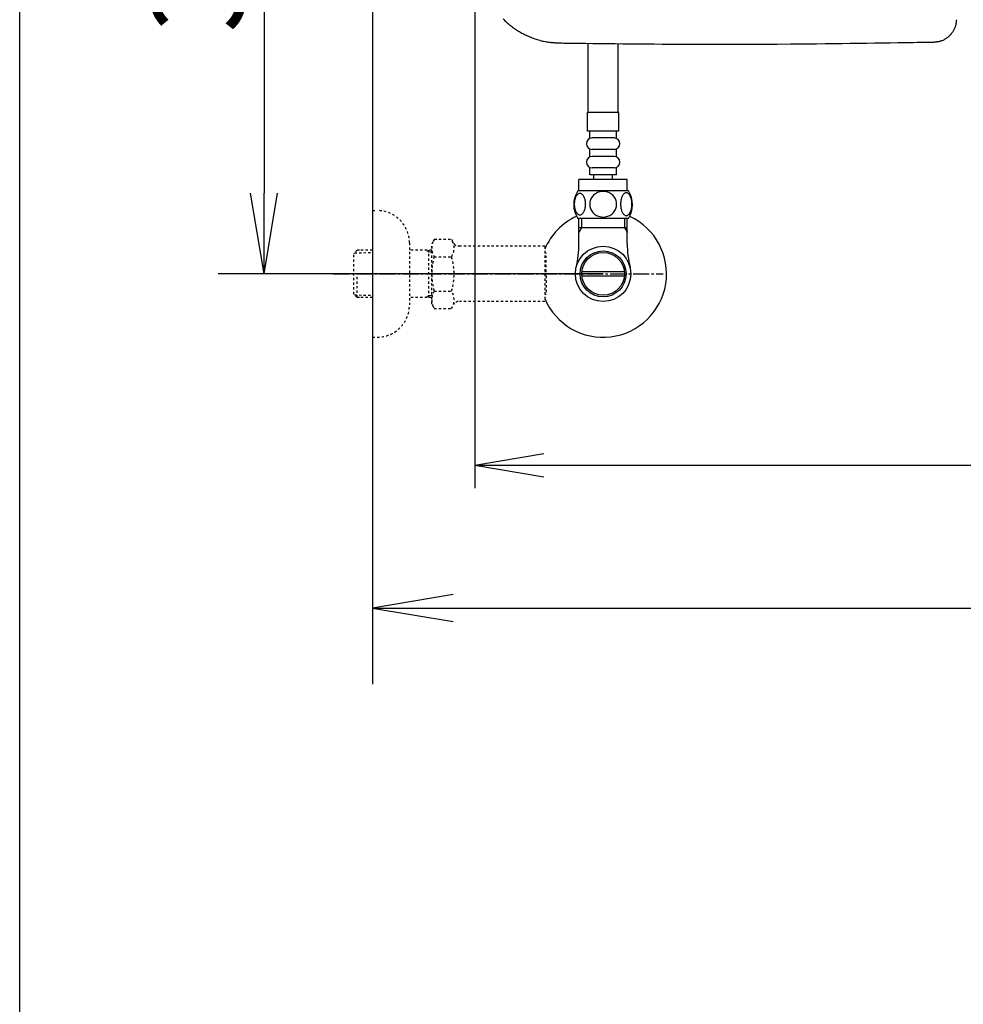
# Model space of a CAD drawing. Extents: x 0 to 2000, y 12 to 2915.
# Drawn here: x 180 to 589, y 1820 to 2247 of the extents above; entities that cross this region are included whole.
import ezdxf

# ---------------------------------------------------------------- set-up
doc = ezdxf.new("R2010")
doc.units = 0
doc.linetypes.add('EXLTYPE2', pattern=[2, 1, -1])
doc.linetypes.add('EXLTYPE3', pattern=[10, 7, -1, 1, -1])
doc.layers.get('0').update_dxf_attribs({"linetype": 'CONTINUOUS'})
doc.layers.get('DEFPOINTS').update_dxf_attribs({"linetype": 'CONTINUOUS'})
for name, color, linetype in [('便器', 7, 'CONTINUOUS'), ('寸法', 7, 'CONTINUOUS'), ('枠', 7, 'CONTINUOUS'), ('止水栓', 7, 'CONTINUOUS')]:
    doc.layers.add(name, color=color, linetype=linetype)
doc.styles.add('EXCADDIM1', font='monotxt', dxfattribs={"width": 0.84, "bigfont": 'extfont'})
doc.styles.get("Standard").update_dxf_attribs({"font": 'monotxt', "bigfont": 'extfont'})
doc.dimstyles.new('ISO-25', dxfattribs={"dimtxt": 2.5, "dimasz": 2.5, "dimexe": 1.25, "dimexo": 0.625, "dimtad": 1, "dimtxsty": 'STANDARD', "dimcen": 2.5, "dimazin": 3, "dimtfac": 1, "dimtmove": 0, "dimatfit": 3})

# ---------------------------------------------------------------- blocks, each defined once
blk = doc.blocks.new('EX_NORM')
at = {"color": 0, "linetype": 'CONTINUOUS'}
for q in [(-1, 0.167), (-1, 0), (-1, -0.167)]:
    blk.add_line((0, 0), q, dxfattribs=at)
blk = doc.blocks.new('*D24')
at = {"layer": 'DEFPOINTS', "color": 0}
for p in [(333, 2437), (286, 2137), (433, 2137)]:
    blk.add_point(p, dxfattribs=at)
at = {"layer": '寸法', "color": 3, "linetype": 'CONTINUOUS'}
for p, q in [((333, 2437), (266, 2437)), ((286, 2402), (286, 2172)), ((433, 2137), (266, 2137))]:
    blk.add_line(p, q, dxfattribs=at)
at = {"layer": '寸法', "color": 3, "xscale": 35, "yscale": 35, "zscale": 35}
for p, rotation in [((286, 2437), 90), ((286, 2137), 270)]:
    blk.add_blockref('EX_NORM', p, dxfattribs=dict(at, rotation=rotation))
at = {"layer": '寸法', "color": 2, "insert": (262.5, 2287), "char_height": 40, "attachment_point": 5, "rotation": 90, "style": 'EXCADDIM1'}
blk.add_mtext('300', dxfattribs=at)
blk = doc.blocks.new('*D26')
at = {"layer": 'DEFPOINTS', "color": 0}
for p in [(377.31, 2437), (1123, 2116), (1123, 2054)]:
    blk.add_point(p, dxfattribs=at)
at = {"layer": '寸法', "color": 3, "linetype": 'CONTINUOUS'}
for p, q in [((377.31, 2430), (377.31, 2044)), ((1123, 2109), (1123, 2044)), ((407.31, 2054), (1093, 2054))]:
    blk.add_line(p, q, dxfattribs=at)
at = {"layer": '寸法', "color": 3, "xscale": 30, "yscale": 30, "zscale": 30, "rotation": 180}
blk.add_blockref('EX_NORM', (377.31, 2054), dxfattribs=at)
at = {"layer": '寸法', "color": 3, "xscale": 30, "yscale": 30, "zscale": 30}
blk.add_blockref('EX_NORM', (1123, 2054), dxfattribs=at)
at = {"layer": '寸法', "color": 2, "insert": (750.16, 2079), "char_height": 40, "attachment_point": 5, "style": 'EXCADDIM1'}
blk.add_mtext('746', dxfattribs=at)

msp = doc.modelspace()

# ---------------------------------------------------------------- linework, layer by layer
at = {"layer": '便器', "color": 2, "linetype": 'CONTINUOUS', "flags": 128}
for points in [[(389.65, 2247.626), (390.03, 2247.247), (390.415, 2246.874), (390.807, 2246.507), (391.204, 2246.146), (391.606, 2245.791), (392.014, 2245.442), (392.427, 2245.099), (392.845, 2244.762), (393.268, 2244.432), (393.697, 2244.108), (394.129, 2243.791), (394.567, 2243.48), (395.009, 2243.177), (395.456, 2242.88), (395.906, 2242.591), (396.361, 2242.309), (396.82, 2242.035), (397.283, 2241.768), (397.749, 2241.509), (398.221, 2241.257), (398.698, 2241.012), (399.181, 2240.773), (399.67, 2240.54), (400.166, 2240.314), (400.669, 2240.094), (401.18, 2239.879), (401.699, 2239.67), (402.227, 2239.466), (402.777, 2239.262), (403.336, 2239.064), (403.902, 2238.873), (404.473, 2238.69), (405.049, 2238.516), (405.627, 2238.352), (406.207, 2238.198), (406.786, 2238.057), (407.365, 2237.927), (407.941, 2237.812), (408.512, 2237.711), (408.893, 2237.652), (409.271, 2237.599), (409.648, 2237.552), (410.023, 2237.509), (410.397, 2237.471), (410.77, 2237.437), (411.142, 2237.406), (411.514, 2237.378), (411.887, 2237.351), (412.259, 2237.326), (412.632, 2237.301), (412.825, 2237.288), (413.014, 2237.276), (413.197, 2237.264), (413.371, 2237.252), (413.532, 2237.241), (413.677, 2237.232), (413.803, 2237.224), (413.907, 2237.217), (413.985, 2237.211), (414.034, 2237.208), (414.051, 2237.207)], [(576.538, 2237.621), (576.547, 2237.622), (576.573, 2237.625), (576.614, 2237.63), (576.668, 2237.637), (576.735, 2237.645), (576.811, 2237.654), (576.896, 2237.664), (576.987, 2237.675), (577.084, 2237.686), (577.183, 2237.698), (577.285, 2237.71), (577.488, 2237.734), (577.691, 2237.759), (577.894, 2237.785), (578.096, 2237.813), (578.298, 2237.843), (578.501, 2237.876), (578.703, 2237.914), (578.904, 2237.956), (579.106, 2238.002), (579.307, 2238.055), (579.509, 2238.113), (579.816, 2238.216), (580.123, 2238.335), (580.428, 2238.467), (580.73, 2238.614), (581.029, 2238.772), (581.324, 2238.943), (581.615, 2239.124), (581.899, 2239.314), (582.178, 2239.514), (582.45, 2239.721), (582.714, 2239.935), (582.965, 2240.152), (583.208, 2240.375), (583.444, 2240.604), (583.67, 2240.838), (583.889, 2241.079), (584.099, 2241.326), (584.301, 2241.578), (584.495, 2241.837), (584.68, 2242.103), (584.857, 2242.374), (585.025, 2242.652), (585.161, 2242.893), (585.291, 2243.137), (585.413, 2243.385), (585.529, 2243.637), (585.637, 2243.891), (585.738, 2244.147), (585.831, 2244.405), (585.915, 2244.664), (585.99, 2244.924), (586.057, 2245.184), (586.114, 2245.444), (586.143, 2245.596), (586.169, 2245.747), (586.192, 2245.897), (586.213, 2246.046), (586.232, 2246.193), (586.248, 2246.338), (586.263, 2246.48), (586.276, 2246.619), (586.288, 2246.754), (586.3, 2246.885), (586.31, 2247.012), (586.314, 2247.053), (586.317, 2247.094), (586.32, 2247.132), (586.323, 2247.169), (586.326, 2247.202), (586.328, 2247.232), (586.33, 2247.258), (586.332, 2247.279), (586.334, 2247.295), (586.334, 2247.305), (586.335, 2247.308)], [(414.051, 2237.207), (414.186, 2237.206), (414.574, 2237.201), (415.19, 2237.194), (416.009, 2237.185), (417.005, 2237.173), (418.155, 2237.16), (419.432, 2237.145), (420.812, 2237.13), (422.269, 2237.113), (423.778, 2237.095), (425.315, 2237.078), (428.514, 2237.041), (431.728, 2237.005), (434.962, 2236.969), (438.22, 2236.934), (441.508, 2236.9), (444.831, 2236.867), (448.195, 2236.837), (451.603, 2236.808), (455.063, 2236.782), (458.578, 2236.758), (462.154, 2236.738), (467.7, 2236.713), (473.371, 2236.696), (479.141, 2236.686), (484.982, 2236.685), (490.867, 2236.69), (496.77, 2236.703), (502.663, 2236.724), (508.52, 2236.752), (514.314, 2236.787), (520.018, 2236.83), (525.604, 2236.881), (529.334, 2236.919), (533.004, 2236.96), (536.617, 2237.005), (540.181, 2237.051), (543.7, 2237.1), (547.181, 2237.151), (550.629, 2237.203), (554.049, 2237.256), (557.448, 2237.31), (560.832, 2237.365), (564.205, 2237.42), (565.884, 2237.447), (567.535, 2237.474), (569.13, 2237.5), (570.64, 2237.525), (572.039, 2237.548), (573.299, 2237.568), (574.391, 2237.586), (575.289, 2237.601), (575.964, 2237.612), (576.39, 2237.619), (576.538, 2237.621)]]:
    msp.add_lwpolyline(points, dxfattribs=at)
at = {"layer": '寸法', "color": 3, "linetype": 'CONTINUOUS'}
for p, q in [((368, 1997.833), (333, 1992)), ((333, 1992), (1123, 1992)), ((333, 1992), (368, 1986.167))]:
    msp.add_line(p, q, dxfattribs=at)
at = {"layer": '枠', "color": 7, "linetype": 'CONTINUOUS'}
for p, q in [((180, 115), (180, 2915)), ((333, 2837), (333, 1959))]:
    msp.add_line(p, q, dxfattribs=at)
at = {"layer": '止水栓', "color": 6, "linetype": 'CONTINUOUS'}
for p, q in [((426.501, 2206.774), (426.501, 2237.064)), ((439.501, 2206.774), (439.501, 2236.921)), ((439.752, 2207), (426.252, 2207)), ((426.252, 2199), (426.252, 2207)), ((439.752, 2199), (439.752, 2207)), ((439.752, 2199), (426.252, 2199)), ((427.252, 2196), (427.252, 2199)), ((438.752, 2196), (438.752, 2199)), ((437.752, 2196), (428.252, 2196)), ((427.252, 2188), (427.252, 2191)), ((437.752, 2191), (428.252, 2191)), ((437.752, 2188), (428.252, 2188)), ((438.752, 2188), (438.752, 2191)), ((427.252, 2180), (427.252, 2183)), ((438.752, 2180), (427.252, 2180)), ((437.752, 2183), (428.252, 2183)), ((429.002, 2178), (429.002, 2180)), ((437.002, 2178), (437.002, 2180)), ((438.752, 2180), (438.752, 2183)), ((443.502, 2178), (422.502, 2178)), ((422.502, 2173), (422.502, 2178)), ((443.502, 2173), (443.502, 2178)), ((443.971, 2173), (422.032, 2173)), ((443.971, 2161), (422.031, 2161)), ((422.523, 2150.144), (422.523, 2161)), ((423.685, 2161), (423.685, 2157)), ((442.316, 2161), (442.316, 2157)), ((443.478, 2150.144), (443.478, 2160.774)), ((423.685, 2157), (422.472, 2154.898)), ((443.478, 2157), (422.523, 2157)), ((442.316, 2157), (443.53, 2154.898)), ((423.781, 2138), (442.219, 2138)), ((442.219, 2136), (423.781, 2136))]:
    msp.add_line(p, q, dxfattribs=at)
at = {"layer": '止水栓', "color": 6, "linetype": 'EXLTYPE2'}
for p, q in [((333, 2164.5), (335, 2164.5)), ((349, 2150.5), (349, 2123.5)), ((359.823, 2152.011), (358.662, 2150)), ((358.662, 2124), (358.662, 2150)), ((359.823, 2152.011), (367.257, 2152.011)), ((367.257, 2152.011), (368.418, 2150)), ((326.339, 2147.268), (324.84, 2145.769)), ((324.84, 2128.231), (324.84, 2145.769)), ((325.161, 2146.071), (333, 2146.316)), ((327.32, 2147.3), (326.34, 2147.269)), ((333, 2147.3), (327.32, 2147.3)), ((358.662, 2147.3), (349, 2147.3)), ((357.467, 2146.467), (356.024, 2147.3)), ((357.467, 2126.7), (357.467, 2147.3)), ((358.662, 2146.429), (357.467, 2146.467)), ((371.187, 2149), (370.15, 2149)), ((407.661, 2149), (371.187, 2149)), ((407.661, 2149), (407.661, 2125)), ((408.361, 2146), (407.661, 2146)), ((408.361, 2137.9), (408.361, 2146)), ((359.778, 2144.466), (367.257, 2144.466)), ((326.34, 2126.731), (326.34, 2136.999)), ((408.361, 2137.9), (407.661, 2137.9)), ((408.361, 2136.1), (407.661, 2136.1)), ((408.361, 2136.1), (408.361, 2128)), ((326.339, 2126.732), (324.84, 2128.231)), ((325.161, 2127.929), (333, 2127.685)), ((359.778, 2129.494), (367.257, 2129.494)), ((408.361, 2128), (407.661, 2128)), ((327.32, 2126.7), (326.34, 2126.731)), ((333, 2126.7), (327.32, 2126.7)), ((358.662, 2126.7), (349, 2126.7)), ((357.467, 2127.533), (356.024, 2126.7)), ((358.662, 2127.571), (357.467, 2127.533)), ((359.778, 2122.066), (358.662, 2124)), ((367.257, 2121.989), (368.418, 2124)), ((407.661, 2125), (370.15, 2125)), ((359.778, 2121.989), (367.257, 2121.989)), ((333, 2109.5), (335, 2109.5))]:
    msp.add_line(p, q, dxfattribs=at)
at = {"layer": '止水栓', "color": 6, "linetype": 'EXLTYPE3'}
msp.add_line((316, 2137), (459, 2137), dxfattribs=at)
at = {"layer": '止水栓', "color": 6, "linetype": 'CONTINUOUS', "flags": 128}
for points in [[(425.399, 2167.257), (425.389, 2167.66), (425.36, 2168.061), (425.314, 2168.456), (425.25, 2168.839), (425.17, 2169.213), (425.07, 2169.572), (424.955, 2169.911), (424.825, 2170.233), (424.681, 2170.531), (424.523, 2170.802), (424.354, 2171.049), (424.174, 2171.266), (423.983, 2171.454), (423.785, 2171.608), (423.583, 2171.728), (423.373, 2171.815), (423.163, 2171.869), (422.948, 2171.886), (422.736, 2171.869), (422.523, 2171.815), (422.313, 2171.728), (422.111, 2171.608), (421.913, 2171.452), (421.725, 2171.266), (421.544, 2171.049), (421.373, 2170.805), (421.217, 2170.531), (421.073, 2170.233), (420.941, 2169.911), (420.826, 2169.572), (420.729, 2169.213), (420.648, 2168.842), (420.582, 2168.456), (420.536, 2168.061), (420.509, 2167.66), (420.499, 2167.257), (420.509, 2166.854), (420.536, 2166.454), (420.582, 2166.059), (420.646, 2165.673), (420.729, 2165.299), (420.826, 2164.94), (420.941, 2164.601), (421.073, 2164.279), (421.217, 2163.983), (421.373, 2163.71), (421.544, 2163.463), (421.722, 2163.246), (421.913, 2163.061), (422.111, 2162.907), (422.313, 2162.785), (422.523, 2162.697), (422.736, 2162.643), (422.948, 2162.626), (423.163, 2162.646), (423.373, 2162.697), (423.583, 2162.785), (423.785, 2162.907), (423.983, 2163.061)], [(433.002, 2172.785), (432.504, 2172.763), (432.008, 2172.697), (431.52, 2172.594), (431.034, 2172.448), (430.565, 2172.262), (430.114, 2172.04), (429.684, 2171.779), (429.281, 2171.483), (428.905, 2171.156), (428.563, 2170.797), (428.253, 2170.412), (427.98, 2170.004), (427.743, 2169.574), (427.55, 2169.125), (427.396, 2168.661), (427.286, 2168.188), (427.22, 2167.707), (427.196, 2167.223), (427.22, 2166.737), (427.286, 2166.256), (427.396, 2165.783), (427.55, 2165.321), (427.743, 2164.872), (427.98, 2164.442), (428.253, 2164.032), (428.563, 2163.649), (428.905, 2163.29), (429.281, 2162.963), (429.684, 2162.667), (430.114, 2162.406), (430.565, 2162.182), (431.034, 2161.996), (431.52, 2161.852), (432.015, 2161.747), (432.521, 2161.684), (433.029, 2161.662), (433.536, 2161.684), (434.042, 2161.747), (434.537, 2161.852), (435.023, 2161.996), (435.492, 2162.182), (435.944, 2162.406), (436.373, 2162.667), (436.776, 2162.963), (437.152, 2163.29), (437.494, 2163.649), (437.804, 2164.032), (438.077, 2164.442), (438.314, 2164.872), (438.507, 2165.321), (438.661, 2165.783), (438.771, 2166.256), (438.837, 2166.737), (438.859, 2167.221)], [(438.859, 2167.223), (438.837, 2167.707), (438.771, 2168.188), (438.661, 2168.661), (438.507, 2169.125), (438.314, 2169.572), (438.077, 2170.004), (437.804, 2170.412), (437.494, 2170.797), (437.152, 2171.154), (436.776, 2171.483), (436.373, 2171.776), (435.944, 2172.04), (435.492, 2172.265), (435.023, 2172.45), (434.537, 2172.594), (434.042, 2172.699), (433.536, 2172.763), (433.029, 2172.785), (433.019, 2172.785), (433.011, 2172.785), (433.002, 2172.785)], [(445.497, 2167.25), (445.487, 2167.687), (445.46, 2168.119), (445.414, 2168.544), (445.348, 2168.959), (445.267, 2169.359), (445.17, 2169.745), (445.052, 2170.114), (444.923, 2170.458), (444.779, 2170.78), (444.62, 2171.073), (444.452, 2171.339), (444.271, 2171.571), (444.083, 2171.774), (443.885, 2171.94), (443.68, 2172.072), (443.473, 2172.165), (443.26, 2172.223), (443.048, 2172.24), (442.833, 2172.221), (442.621, 2172.165), (442.413, 2172.072), (442.208, 2171.94), (442.01, 2171.774), (441.823, 2171.571), (441.642, 2171.337), (441.473, 2171.073), (441.315, 2170.78), (441.171, 2170.458), (441.041, 2170.114), (440.927, 2169.745), (440.826, 2169.359), (440.746, 2168.957), (440.68, 2168.542), (440.634, 2168.117), (440.607, 2167.685), (440.597, 2167.25), (440.607, 2166.815), (440.636, 2166.383), (440.682, 2165.958), (440.746, 2165.543), (440.826, 2165.141), (440.927, 2164.755), (441.041, 2164.389), (441.171, 2164.042), (441.315, 2163.722), (441.473, 2163.427), (441.642, 2163.163), (441.823, 2162.929), (442.01, 2162.729), (442.208, 2162.56), (442.413, 2162.431), (442.621, 2162.335), (442.833, 2162.279), (443.048, 2162.26), (443.26, 2162.279), (443.473, 2162.335), (443.68, 2162.431), (443.885, 2162.56), (444.083, 2162.729)], [(425.314, 2166.059), (425.36, 2166.452), (425.389, 2166.852), (425.399, 2167.255)], [(445.414, 2165.958), (445.46, 2166.383), (445.487, 2166.815), (445.497, 2167.25)], [(423.983, 2163.061), (424.174, 2163.246), (424.354, 2163.463), (424.523, 2163.71), (424.681, 2163.983), (424.825, 2164.281), (424.955, 2164.601), (425.07, 2164.94), (425.17, 2165.299), (425.25, 2165.673), (425.314, 2166.059)], [(444.083, 2162.729), (444.271, 2162.929), (444.452, 2163.163), (444.623, 2163.427), (444.779, 2163.722), (444.923, 2164.042), (445.055, 2164.389), (445.17, 2164.755), (445.267, 2165.141), (445.348, 2165.543), (445.414, 2165.958)]]:
    msp.add_lwpolyline(points, dxfattribs=at)
at = {"layer": '止水栓', "color": 6, "linetype": 'CONTINUOUS'}
for radius in [12, 9.959, 9.273]:
    msp.add_circle((433, 2136.999), radius, dxfattribs=at)
for centre, radius, start, end in [((428.252, 2193.5), 2.5, 90, 180), ((428.252, 2193.5), 2.5, 180, 270), ((437.752, 2193.5), 2.5, 0, 90), ((437.752, 2193.5), 2.5, 270, 0), ((428.252, 2185.5), 2.5, 90, 180), ((437.752, 2185.5), 2.5, 0, 90), ((428.252, 2185.5), 2.5, 180, 270), ((437.752, 2185.5), 2.5, 270, 0), ((431.251, 2166.999), 11, 146.93774, 213.05469), ((434.752, 2166.999), 10.999, 326.94841, 33.05908), ((433.001, 2137), 27.5, 114.79044, 157.13801), ((433.001, 2137), 27.5, 202.86199, 64.99802), ((377.023, 2150.143), 45.5, 346.78566, 0), ((488.978, 2150.143), 45.5, 180, 193.21434)]:
    msp.add_arc(centre, radius, start, end, dxfattribs=at)
at = {"layer": '止水栓', "color": 6, "linetype": 'EXLTYPE2'}
for centre, radius, start, end in [((335, 2150.5), 14, 0, 90), ((365.527, 2148.218), 6.865, 156.8448, 213.13612), ((361.508, 2148.218), 6.865, 326.86388, 33.13612), ((370.15, 2151), 2, 210, 270), ((384.449, 2137), 25.787, 163.14162, 196.92148), ((342.586, 2137), 25.787, 343.07852, 16.82896), ((365.527, 2125.742), 6.865, 146.86388, 203.1552), ((361.508, 2125.742), 6.865, 326.86388, 33.13612), ((370.15, 2123), 2, 90, 150), ((335, 2123.5), 14, 270, 0)]:
    msp.add_arc(centre, radius, start, end, dxfattribs=at)

# ---------------------------------------------------------------- dimensions: what is measured, and where the dimension line sits
at = {"layer": '寸法', "color": 3, "linetype": 'CONTINUOUS'}
dim = msp.add_linear_dim(base=(286, 2137), p1=(333, 2437), p2=(433.001, 2137), angle=90, dimstyle='ISO-25', override={"dimtxt": 40, "dimasz": 35, "dimexe": 20, "dimexo": 0, "dimgap": 0, "dimtad": 1, "dimjust": 0, "dimtih": 0, "dimtoh": 0, "dimdec": 0, "dimzin": 0, "dimlunit": 2, "dimtxsty": 'EXCADDIM1', "dimblk1": 'EX_NORM', "dimblk2": 'EX_NORM', "dimsah": 1, "dimse1": 0, "dimse2": 0, "dimclrd": 3, "dimclre": 3, "dimclrt": 2, "dimtmove": 2}, dxfattribs=at)
dim.commit()
dim.dimension.update_dxf_attribs({"geometry": '*D24', "text_midpoint": (262.5, 2287), "dimtype": 160})
dim = msp.add_linear_dim(base=(1123, 2054), p1=(377.31, 2437), p2=(1123, 2116), text='746', dimstyle='ISO-25', override={"dimtxt": 40, "dimasz": 30, "dimexe": 10, "dimexo": 7, "dimgap": 0, "dimtad": 1, "dimjust": 0, "dimtih": 0, "dimtoh": 0, "dimdec": 1, "dimzin": 8, "dimlunit": 2, "dimtxsty": 'EXCADDIM1', "dimblk1": 'EX_NORM', "dimblk2": 'EX_NORM', "dimsah": 1, "dimse1": 0, "dimse2": 0, "dimclrd": 3, "dimclre": 3, "dimclrt": 2, "dimtmove": 2}, dxfattribs=at)
dim.commit()
dim.dimension.update_dxf_attribs({"geometry": '*D26', "text_midpoint": (750.155, 2079), "dimtype": 160})

doc.saveas('drawing.dxf')
